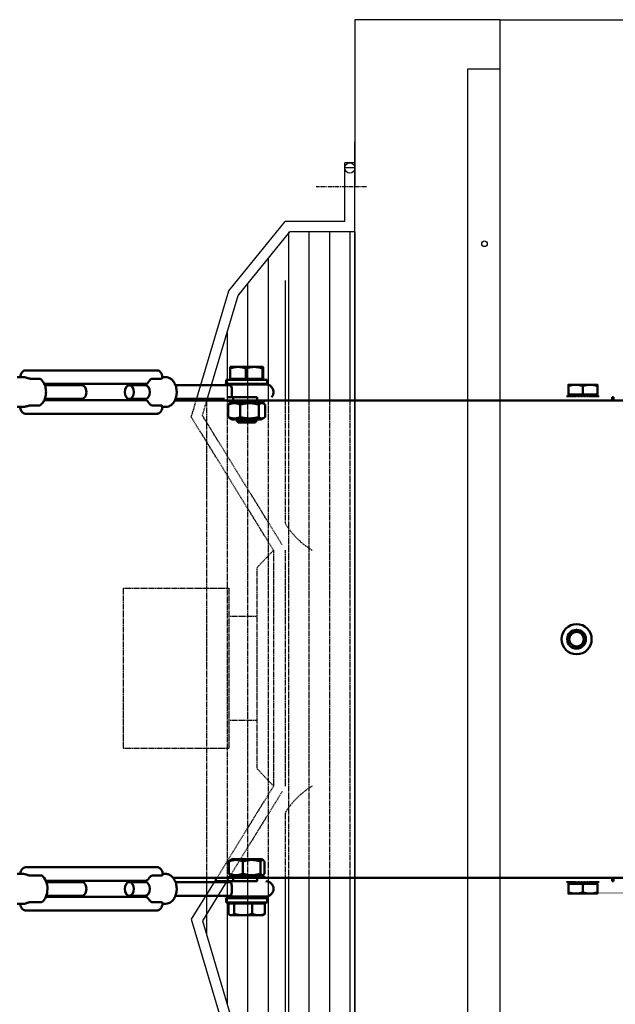
# Model space of a CAD drawing. Extents: x -251 to 14645, y -5528 to 9493.
# Drawn here: x 8919 to 9268, y 6746 to 7323 of the extents above; entities that cross this region are included whole.
import ezdxf

# ---------------------------------------------------------------- set-up
doc = ezdxf.new("R2010")
doc.units = 0
doc.header["$LTSCALE"] = 2
doc.linetypes.add('CENTER', pattern=[2, 1.25, -0.25, 0.25, -0.25])
doc.linetypes.add('HIDDEN', pattern=[0.375, 0.25, -0.125])
for name, color, linetype in [('CENTER', 1, 'CENTER'), ('HIDDEN', 4, 'HIDDEN'), ('MARK BV', 7, 'CONTINUOUS'), ('TRUMPF', 7, 'CONTINUOUS')]:
    doc.layers.add(name, color=color, linetype=linetype)
doc.layers.add('Visible (ISO)', color=7, linetype='CONTINUOUS', lineweight=50)
doc.layers.add('Visible Narrow (ISO)', color=7, linetype='CONTINUOUS', lineweight=35)

msp = doc.modelspace()

# ---------------------------------------------------------------- linework, layer by layer
at = {"layer": 'CENTER'}
msp.add_line((9122.02, 7225.36), (9092.58, 7225.36), dxfattribs=at)
msp.add_line((9122.02, 7225.36), (9092.58, 7225.36), dxfattribs=at)
at = {"layer": 'HIDDEN'}
for p, q in [((9052.25, 7119.61), (9052.25, 6797.85)), ((9040.25, 7112.1), (9040.25, 6809.35)), ((9040.25, 7112.1), (9040.25, 6809.35)), ((9019.25, 7090.21), (9024.79, 7108.85)), ((9025.77, 7091.08), (9031.05, 7108.85)), ((9028.25, 7099.44), (9028.25, 6819.85)), ((9064.25, 7099.85), (9064.25, 6819.85)), ((9074.25, 7099.85), (9074.25, 7027.86)), ((9076.25, 7099.85), (9076.25, 6819.85)), ((9088.25, 7099.85), (9088.25, 6819.85)), ((9100.25, 7099.85), (9100.25, 6819.85)), ((9112.25, 7099.85), (9112.25, 6819.85)), ((9067.48, 7012.04), (9019.25, 7090.21)), ((9072.59, 7015.19), (9025.77, 7091.08)), ((9067.48, 7012.04), (9057.73, 7001.75)), ((9067.48, 7012.04), (9067.48, 6873.68)), ((9074.25, 7012.04), (9074.25, 6873.68)), ((9057.73, 7001.75), (9057.73, 6883.97)), ((8979.25, 6989.89), (8979.25, 6895.82)), ((8979.25, 6989.89), (9041.25, 6989.89)), ((9041.25, 6989.89), (9041.25, 6895.82)), ((9041.25, 6973.45), (9057.73, 6973.45)), ((9041.25, 6912.26), (9057.73, 6912.26)), ((8979.25, 6895.82), (9041.25, 6895.82)), ((9067.48, 6873.68), (9057.73, 6883.97)), ((9067.48, 6873.68), (9027.8, 6809.35)), ((9072.59, 6870.53), (9034.85, 6809.35)), ((9074.25, 6857.86), (9074.25, 6819.85))]:
    msp.add_line(p, q, dxfattribs=at)
for centre, start, end in [((9114.75, 7052.8), 211.62996, 238.97765), ((9114.75, 6832.91), 121.02235, 148.37004)]:
    msp.add_arc(centre, 47.57, start, end, dxfattribs=at)
at = {"layer": 'MARK BV'}
for p, q in [((9200.25, 7323.36), (9200.25, 7099.85)), ((9200.25, 7323.36), (9939.25, 7323.36)), ((9181.25, 7294.36), (9181.25, 7099.85)), ((9200.25, 7294.36), (9181.25, 7294.36)), ((9181.25, 7099.85), (9181.25, 6819.85)), ((9200.25, 7099.85), (9200.25, 6819.85)), ((9181.25, 6819.85), (9181.25, 6564.86)), ((9200.25, 6819.85), (9200.25, 6456.36))]:
    msp.add_line(p, q, dxfattribs=at)
msp.add_circle((9191.25, 7191.86), 1.65, dxfattribs=at)
at = {"layer": 'TRUMPF'}
for p, q in [((9115.25, 7323.36), (9115.25, 7226.35)), ((9200.25, 7323.36), (9115.25, 7323.36)), ((9115.25, 7226.35), (9115.25, 7251.68)), ((9115.25, 7099.85), (9115.25, 7251.68)), ((9109.25, 7226.35), (9109.25, 7239.36)), ((9115.25, 7239.36), (9109.25, 7239.36)), ((9109.25, 7204.86), (9109.25, 7239.36)), ((9115.25, 7239.36), (9109.25, 7239.36)), ((9115.25, 7099.85), (9115.25, 7239.36)), ((9115.25, 7198.86), (9115.25, 7239.36)), ((9115.25, 7236.36), (9109.25, 7236.36)), ((9115.25, 7236.36), (9109.25, 7236.36)), ((9041.25, 7164.29), (9074.25, 7204.86)), ((9109.25, 7204.86), (9074.25, 7204.86)), ((9046.66, 7161.43), (9077.11, 7198.86)), ((9076.25, 7198.86), (9076.25, 7099.85)), ((9115.25, 7198.86), (9077.11, 7198.86)), ((9088.25, 7198.86), (9088.25, 7099.85)), ((9100.25, 7198.86), (9100.25, 7099.85)), ((9112.25, 7198.86), (9112.25, 7099.85)), ((9115.25, 7198.86), (9115.25, 7099.85)), ((9064.25, 7183.06), (9064.25, 7099.85)), ((9074.25, 7170.35), (9074.25, 7099.85)), ((9022.12, 7099.85), (9041.25, 7164.29)), ((9052.25, 7168.31), (9052.25, 7099.85)), ((9028.37, 7099.85), (9046.66, 7161.43)), ((9046.66, 7161.43), (9048.23, 7163.35)), ((9040.25, 7139.85), (9040.25, 7099.85)), ((9040.25, 7139.85), (9040.25, 7099.85)), ((9115.25, 7099.85), (9115.25, 6819.85)), ((9115.25, 6819.85), (9115.25, 7099.85)), ((9115.25, 7099.85), (9115.25, 6819.85)), ((9034.27, 6819.85), (9019.25, 6795.51)), ((9041.33, 6819.85), (9025.77, 6794.64)), ((9028.25, 6819.85), (9028.25, 6786.28)), ((9040.25, 6819.85), (9040.25, 6745.87)), ((9040.25, 6819.85), (9040.25, 6745.87)), ((9052.25, 6819.85), (9052.25, 6717.41)), ((9064.25, 6819.85), (9064.25, 6702.66)), ((9074.25, 6819.85), (9074.25, 6715.37)), ((9076.25, 6819.85), (9076.25, 6686.86)), ((9088.25, 6819.85), (9088.25, 6686.86)), ((9100.25, 6819.85), (9100.25, 6686.86)), ((9112.25, 6819.85), (9112.25, 6686.86)), ((9115.25, 6819.85), (9115.25, 6686.86)), ((9115.25, 6625.68), (9115.25, 6819.85)), ((9115.25, 6819.85), (9115.25, 6686.86)), ((9019.25, 6795.51), (9041.25, 6721.43)), ((9025.77, 6794.64), (9046.66, 6724.28))]:
    msp.add_line(p, q, dxfattribs=at)
msp.add_circle((9112.25, 7236.36), 3, dxfattribs=at)
msp.add_circle((9112.25, 7236.36), 3, dxfattribs=at)
at = {"layer": 'Visible (ISO)'}
for p, q in [((9042.03, 7112.71), (9042.03, 7118.76)), ((9042.24, 7119.61), (9042.23, 7119.6)), ((9042.24, 7119.61), (9046.66, 7119.61)), ((9046.66, 7119.61), (9056.15, 7119.61)), ((9051.3, 7112.71), (9051.3, 7118.76)), ((9056.15, 7119.61), (9061.23, 7119.61)), ((9061.01, 7112.71), (9061.01, 7118.76)), ((9061.23, 7119.61), (9061.24, 7119.61)), ((9061.24, 7119.61), (9061.25, 7119.6)), ((9061.45, 7112.71), (9061.45, 7118.76)), ((8920.82, 7113.6), (8917.1, 7113.6)), ((8998.95, 7117.6), (8922.28, 7117.6)), ((8930.1, 7112.71), (8924.89, 7112.71)), ((8996.34, 7112.71), (9001.55, 7112.71)), ((9002.28, 7113.6), (9004.18, 7113.6)), ((9039.74, 7112.1), (9063.74, 7112.1)), ((9039.74, 7112.1), (9039.74, 7109.6)), ((9042.03, 7112.71), (9051.3, 7112.71)), ((9043.14, 7112.71), (9043.14, 7112.1)), ((9051.3, 7112.71), (9061.01, 7112.71)), ((9060.34, 7112.71), (9060.34, 7112.1)), ((9061.01, 7112.71), (9061.45, 7112.71)), ((9063.74, 7112.1), (9063.74, 7109.6)), ((8992.25, 7109.6), (8933.01, 7109.6)), ((8933.32, 7108.85), (8955.06, 7108.85)), ((8992.27, 7108.85), (8982.89, 7108.85)), ((9041.83, 7108.85), (9009.98, 7108.85)), ((9039.74, 7109.6), (9063.74, 7109.6)), ((9062.99, 7109.35), (9040.49, 7109.35)), ((9046.21, 7109.6), (9046.21, 7109.35)), ((9057.27, 7109.6), (9057.27, 7109.35)), ((9240.47, 7109.16), (9244.72, 7109.16)), ((9240.47, 7103.36), (9240.47, 7108.4)), ((9244.72, 7109.16), (9253.22, 7109.16)), ((9248.97, 7103.36), (9248.97, 7108.4)), ((9253.22, 7109.16), (9257.47, 7109.16)), ((9257.47, 7103.36), (9257.47, 7108.4)), ((8933.32, 7100.85), (8955.06, 7100.85)), ((8992.27, 7100.85), (8982.89, 7100.85)), ((9038.71, 7100.85), (9009.98, 7100.85)), ((9033.7, 7100.85), (9033.7, 7099.85)), ((9040.48, 7101.85), (9043.72, 7101.85)), ((9043.72, 7101.85), (9057.84, 7101.85)), ((9043.72, 7099.85), (9043.72, 7101.85)), ((9057.84, 7101.85), (9057.84, 7099.85)), ((9240.02, 7101.85), (9240.02, 7102.75)), ((9240.36, 7102.75), (9240.02, 7102.75)), ((9240.36, 7102.75), (9240.36, 7101.85)), ((9241.04, 7102.75), (9240.36, 7102.75)), ((9240.47, 7103.36), (9248.97, 7103.36)), ((9241.04, 7101.85), (9241.04, 7102.75)), ((9242.02, 7102.75), (9241.04, 7102.75)), ((9241.27, 7103.36), (9241.27, 7102.75)), ((9242.02, 7102.75), (9242.02, 7101.85)), ((9243.02, 7102.75), (9242.02, 7102.75)), ((9243.26, 7102.75), (9243.02, 7102.75)), ((9243.26, 7101.85), (9243.26, 7102.75)), ((9244.73, 7102.75), (9243.26, 7102.75)), ((9244.73, 7102.75), (9244.73, 7101.85)), ((9245.34, 7102.75), (9244.73, 7102.75)), ((9246.36, 7102.75), (9245.34, 7102.75)), ((9246.36, 7101.85), (9246.36, 7102.75)), ((9248.09, 7102.75), (9246.36, 7102.75)), ((9248.09, 7102.75), (9248.09, 7101.85)), ((9248.22, 7102.75), (9248.09, 7102.75)), ((9249.73, 7102.75), (9248.22, 7102.75)), ((9248.97, 7103.36), (9257.47, 7103.36)), ((9249.86, 7102.75), (9249.73, 7102.75)), ((9249.86, 7101.85), (9249.86, 7102.75)), ((9251.59, 7102.75), (9249.86, 7102.75)), ((9251.59, 7102.75), (9251.59, 7101.85)), ((9252.6, 7102.75), (9251.59, 7102.75)), ((9253.22, 7102.75), (9252.6, 7102.75)), ((9253.22, 7101.85), (9253.22, 7102.75)), ((9254.68, 7102.75), (9253.22, 7102.75)), ((9254.68, 7102.75), (9254.68, 7101.85)), ((9254.93, 7102.75), (9254.68, 7102.75)), ((9255.93, 7102.75), (9254.93, 7102.75)), ((9255.93, 7101.85), (9255.93, 7102.75)), ((9256.91, 7102.75), (9255.93, 7102.75)), ((9256.67, 7103.36), (9256.67, 7102.75)), ((9257.59, 7102.75), (9256.91, 7102.75)), ((9256.91, 7102.75), (9256.91, 7101.85)), ((9257.59, 7101.85), (9257.59, 7102.75)), ((9257.93, 7102.75), (9257.59, 7102.75)), ((9257.93, 7102.75), (9257.93, 7101.85)), ((9266.24, 7099.85), (9266.24, 7101.85)), ((9266.24, 7101.85), (9267.01, 7101.85)), ((9267.01, 7101.85), (9267.01, 7099.85)), ((8920.82, 7096.1), (8917.1, 7096.1)), ((8924.84, 7096.97), (8930.05, 7096.97)), ((8992.19, 7100.11), (8933.01, 7100.11)), ((9001.5, 7096.97), (8996.29, 7096.97)), ((9002.22, 7096.1), (9004.18, 7096.1)), ((9009.55, 7099.85), (9033.7, 7099.85)), ((9033.7, 7099.85), (9043.72, 7099.85)), ((9040.93, 7097.49), (9040.93, 7090.22)), ((9041.54, 7098.85), (9041.54, 7099.85)), ((9041.54, 7098.85), (9041.93, 7098.85)), ((9043.14, 7098.85), (9041.63, 7097.98)), ((9041.93, 7099.85), (9041.93, 7098.85)), ((9041.93, 7098.85), (9042.7, 7098.85)), ((9042.7, 7098.85), (9042.7, 7099.85)), ((9042.7, 7098.85), (9043.82, 7098.85)), ((9057.84, 7099.85), (9043.72, 7099.85)), ((9043.82, 7099.85), (9043.82, 7098.85)), ((9043.82, 7098.85), (9045.03, 7098.85)), ((9045.1, 7098.85), (9045.03, 7098.85)), ((9045.1, 7098.85), (9045.24, 7098.85)), ((9045.24, 7098.85), (9045.24, 7099.85)), ((9045.24, 7098.85), (9046.91, 7098.85)), ((9046.91, 7099.85), (9046.91, 7098.85)), ((9046.91, 7098.85), (9047.65, 7098.85)), ((9047.69, 7098.85), (9047.65, 7098.85)), ((9047.69, 7098.85), (9048.76, 7098.85)), ((9047.98, 7097.49), (9047.98, 7090.22)), ((9048.76, 7098.85), (9048.76, 7099.85)), ((9048.76, 7098.85), (9050.73, 7098.85)), ((9050.73, 7099.85), (9050.73, 7098.85)), ((9050.73, 7098.85), (9050.89, 7098.85)), ((9050.91, 7098.85), (9050.89, 7098.85)), ((9050.91, 7098.85), (9052.57, 7098.85)), ((9052.59, 7098.85), (9052.57, 7098.85)), ((9052.59, 7098.85), (9052.74, 7098.85)), ((9052.74, 7098.85), (9052.74, 7099.85)), ((9052.74, 7098.85), (9054.71, 7098.85)), ((9054.71, 7099.85), (9054.71, 7098.85)), ((9054.71, 7098.85), (9055.78, 7098.85)), ((9055.83, 7098.85), (9055.78, 7098.85)), ((9055.83, 7098.85), (9056.57, 7098.85)), ((9056.57, 7098.85), (9056.57, 7099.85)), ((9056.57, 7098.85), (9058.24, 7098.85)), ((9057.84, 7099.85), (9250.1, 7099.85)), ((9058.24, 7099.85), (9058.24, 7098.85)), ((9058.24, 7098.85), (9058.38, 7098.85)), ((9058.45, 7098.85), (9058.38, 7098.85)), ((9058.45, 7098.85), (9059.66, 7098.85)), ((9058.78, 7097.49), (9058.78, 7090.22)), ((9059.66, 7098.85), (9059.66, 7099.85)), ((9059.66, 7098.85), (9060.78, 7098.85)), ((9060.34, 7098.85), (9061.85, 7097.98)), ((9060.78, 7099.85), (9060.78, 7098.85)), ((9060.78, 7098.85), (9061.55, 7098.85)), ((9061.55, 7098.85), (9061.55, 7099.85)), ((9061.55, 7098.85), (9061.94, 7098.85)), ((9061.94, 7099.85), (9061.94, 7098.85)), ((9062.54, 7097.49), (9062.54, 7090.22)), ((9250.1, 7099.85), (9446.47, 7099.85)), ((8998.89, 7092.11), (8922.23, 7092.11)), ((9043.14, 7088.85), (9041.63, 7089.73)), ((9060.34, 7088.85), (9061.85, 7089.73)), ((9060.34, 7088.85), (9043.14, 7088.85)), ((9045.74, 7088.85), (9045.74, 7088.18)), ((9057.74, 7088.18), (9045.74, 7088.18)), ((9046.81, 7087.1), (9045.74, 7088.18)), ((9046.81, 7087.1), (9056.67, 7087.1)), ((9056.67, 7087.1), (9057.74, 7088.18)), ((9057.74, 7088.85), (9057.74, 7088.18)), ((9041.32, 6829.49), (9041.32, 6822.22)), ((9043.14, 6830.85), (9042.03, 6830.22)), ((9043.14, 6830.85), (9060.34, 6830.85)), ((9049.49, 6829.49), (9049.49, 6822.22)), ((9059.91, 6829.49), (9059.91, 6822.22)), ((9060.34, 6830.85), (9061.44, 6830.22)), ((9062.16, 6829.49), (9062.16, 6822.22)), ((8999.05, 6826.1), (8922.39, 6826.1)), ((8920.82, 6822.1), (8917.1, 6822.1)), ((8931.68, 6821.14), (8924.98, 6821.14)), ((8992.35, 6818.1), (8933.91, 6818.1)), ((8996.43, 6821.14), (9001.64, 6821.14)), ((9002.39, 6822.1), (9004.18, 6822.1)), ((9033.7, 6819.85), (9008.57, 6819.85)), ((9033.7, 6819.85), (9043.72, 6819.85)), ((9033.7, 6819.85), (9033.7, 6817.85)), ((9033.7, 6817.85), (9043.72, 6817.85)), ((9041.5, 6820.85), (9041.5, 6819.85)), ((9041.61, 6820.85), (9041.5, 6820.85)), ((9041.61, 6819.85), (9041.61, 6820.85)), ((9041.61, 6820.85), (9042.12, 6820.85)), ((9043.14, 6820.85), (9042.03, 6821.49)), ((9042.12, 6820.85), (9042.12, 6819.85)), ((9042.99, 6820.85), (9042.12, 6820.85)), ((9042.99, 6819.85), (9042.99, 6820.85)), ((9042.99, 6820.85), (9044.2, 6820.85)), ((9043.72, 6819.85), (9057.84, 6819.85)), ((9043.72, 6817.85), (9043.72, 6819.85)), ((9057.84, 6817.85), (9043.72, 6817.85)), ((9044.2, 6820.85), (9044.2, 6819.85)), ((9045.36, 6820.85), (9044.2, 6820.85)), ((9045.36, 6820.85), (9045.42, 6820.85)), ((9045.7, 6820.85), (9045.42, 6820.85)), ((9045.7, 6819.85), (9045.7, 6820.85)), ((9045.7, 6820.85), (9047.44, 6820.85)), ((9047.44, 6820.85), (9047.44, 6819.85)), ((9048.1, 6820.85), (9047.44, 6820.85)), ((9048.1, 6820.85), (9048.14, 6820.85)), ((9049.33, 6820.85), (9048.14, 6820.85)), ((9049.33, 6819.85), (9049.33, 6820.85)), ((9049.33, 6820.85), (9051.32, 6820.85)), ((9051.32, 6820.85), (9051.32, 6819.85)), ((9051.39, 6820.85), (9051.32, 6820.85)), ((9051.39, 6820.85), (9051.4, 6820.85)), ((9053.06, 6820.85), (9051.4, 6820.85)), ((9053.06, 6820.85), (9053.09, 6820.85)), ((9053.33, 6820.85), (9053.09, 6820.85)), ((9053.33, 6819.85), (9053.33, 6820.85)), ((9053.33, 6820.85), (9055.27, 6820.85)), ((9056.21, 6820.85), (9055.27, 6820.85)), ((9055.27, 6820.85), (9055.27, 6819.85)), ((9056.21, 6820.85), (9056.26, 6820.85)), ((9057.08, 6820.85), (9056.26, 6820.85)), ((9057.08, 6819.85), (9057.08, 6820.85)), ((9057.08, 6820.85), (9058.69, 6820.85)), ((9057.84, 6819.85), (9250.1, 6819.85)), ((9057.84, 6819.85), (9057.84, 6817.85)), ((9058.69, 6820.85), (9058.69, 6819.85)), ((9058.69, 6820.85), (9058.75, 6820.85)), ((9060.02, 6820.85), (9058.75, 6820.85)), ((9060.02, 6820.85), (9061.04, 6820.85)), ((9060.02, 6819.85), (9060.02, 6820.85)), ((9060.34, 6820.85), (9061.44, 6821.49)), ((9061.04, 6820.85), (9061.04, 6819.85)), ((9061.7, 6820.85), (9061.04, 6820.85)), ((9061.7, 6819.85), (9061.7, 6820.85)), ((9061.7, 6820.85), (9061.98, 6820.85)), ((9061.98, 6820.85), (9061.98, 6819.85)), ((9240.02, 6816.95), (9240.02, 6817.85)), ((9240.36, 6817.85), (9240.36, 6816.95)), ((9241.04, 6816.95), (9241.04, 6817.85)), ((9242.02, 6817.85), (9242.02, 6816.95)), ((9243.26, 6816.95), (9243.26, 6817.85)), ((9244.73, 6817.85), (9244.73, 6816.95)), ((9246.36, 6816.95), (9246.36, 6817.85)), ((9248.09, 6817.85), (9248.09, 6816.95)), ((9249.86, 6816.95), (9249.86, 6817.85)), ((9446.47, 6819.85), (9250.1, 6819.85)), ((9251.59, 6817.85), (9251.59, 6816.95)), ((9253.22, 6816.95), (9253.22, 6817.85)), ((9254.68, 6817.85), (9254.68, 6816.95)), ((9255.93, 6816.95), (9255.93, 6817.85)), ((9256.91, 6817.85), (9256.91, 6816.95)), ((9257.59, 6816.95), (9257.59, 6817.85)), ((9257.93, 6817.85), (9257.93, 6816.95)), ((9266.24, 6817.85), (9266.24, 6819.85)), ((9267.01, 6817.85), (9266.24, 6817.85)), ((9267.01, 6819.85), (9267.01, 6817.85)), ((8934.2, 6817.35), (8955.06, 6817.35)), ((8992.27, 6817.35), (8982.89, 6817.35)), ((9041.83, 6817.35), (9009.99, 6817.35)), ((9240.02, 6816.95), (9240.36, 6816.95)), ((9240.36, 6816.95), (9241.04, 6816.95)), ((9240.47, 6816.35), (9240.47, 6811.31)), ((9248.97, 6816.35), (9240.47, 6816.35)), ((9241.04, 6816.95), (9242.02, 6816.95)), ((9241.27, 6816.35), (9241.27, 6816.95)), ((9242.02, 6816.95), (9243.02, 6816.95)), ((9243.02, 6816.95), (9243.26, 6816.95)), ((9243.26, 6816.95), (9244.73, 6816.95)), ((9244.73, 6816.95), (9245.34, 6816.95)), ((9245.34, 6816.95), (9246.36, 6816.95)), ((9246.36, 6816.95), (9248.09, 6816.95)), ((9248.09, 6816.95), (9248.22, 6816.95)), ((9248.22, 6816.95), (9249.73, 6816.95)), ((9248.97, 6816.35), (9248.97, 6811.31)), ((9257.47, 6816.35), (9248.97, 6816.35)), ((9249.73, 6816.95), (9249.86, 6816.95)), ((9249.86, 6816.95), (9251.59, 6816.95)), ((9251.59, 6816.95), (9252.6, 6816.95)), ((9252.6, 6816.95), (9253.22, 6816.95)), ((9253.22, 6816.95), (9254.68, 6816.95)), ((9254.68, 6816.95), (9254.93, 6816.95)), ((9254.93, 6816.95), (9255.93, 6816.95)), ((9255.93, 6816.95), (9256.91, 6816.95)), ((9256.67, 6816.35), (9256.67, 6816.95)), ((9256.91, 6816.95), (9257.59, 6816.95)), ((9257.47, 6816.35), (9257.47, 6811.31)), ((9257.59, 6816.95), (9257.93, 6816.95)), ((8992.29, 6808.6), (8933.91, 6808.6)), ((8934.2, 6809.35), (8955.06, 6809.35)), ((8992.27, 6809.35), (8982.89, 6809.35)), ((9041.83, 6809.35), (9009.99, 6809.35)), ((9063.74, 6807.85), (9039.74, 6807.85)), ((9039.74, 6805.35), (9039.74, 6807.85)), ((9040.49, 6808.85), (9062.99, 6808.85)), ((9046.21, 6807.85), (9046.21, 6808.85)), ((9057.27, 6807.85), (9057.27, 6808.85)), ((9063.74, 6805.35), (9063.74, 6807.85)), ((9244.72, 6810.55), (9240.47, 6810.55)), ((9253.22, 6810.55), (9244.72, 6810.55)), ((9257.47, 6810.55), (9253.22, 6810.55)), ((8920.82, 6804.6), (8917.1, 6804.6)), ((8998.99, 6800.6), (8922.33, 6800.6)), ((8924.93, 6805.53), (8931.63, 6805.53)), ((9001.59, 6805.53), (8996.38, 6805.53)), ((9002.33, 6804.6), (9004.18, 6804.6)), ((9063.74, 6805.35), (9039.74, 6805.35)), ((9041.03, 6804.75), (9041.03, 6798.7)), ((9044.34, 6804.75), (9041.03, 6804.75)), ((9043.14, 6804.75), (9043.14, 6805.35)), ((9044.34, 6804.75), (9044.34, 6798.7)), ((9055.05, 6804.75), (9044.34, 6804.75)), ((9062.45, 6804.75), (9055.05, 6804.75)), ((9055.05, 6804.75), (9055.05, 6798.7)), ((9060.34, 6804.75), (9060.34, 6805.35)), ((9062.45, 6804.75), (9062.45, 6798.7)), ((9042.24, 6797.85), (9041.77, 6798.12)), ((9042.68, 6797.85), (9042.24, 6797.85)), ((9049.7, 6797.85), (9042.68, 6797.85)), ((9058.75, 6797.85), (9049.7, 6797.85)), ((9061.24, 6797.85), (9058.75, 6797.85)), ((9061.24, 6797.85), (9061.7, 6798.12))]:
    msp.add_line(p, q, dxfattribs=at)
for radius in [8.85, 5.5, 4.25]:
    msp.add_circle((9245.27, 6959.85), radius, dxfattribs=at)
for centre, start, end in [((9040.49, 7104.85), 90, 117.26604), ((9062.99, 7104.85), 318.18969, 90), ((9040.49, 6813.35), 90, 117.26604), ((9062.99, 6813.35), 270, 90), ((9040.49, 6813.35), 242.73396, 270)]:
    msp.add_arc(centre, 4.5, start, end, dxfattribs=at)
at = {"layer": 'Visible (ISO)', "extrusion": (0, 0, -1)}
for centre, major_axis, start_param, end_param in [((8920.82, 7104.85), (0, 8.75), 0, 0.225125), ((8955.06, 7104.85), (0, 4), 0, 3.141593), ((8992.25, 7113.6), (0, -4), 5.444577, 6.283185), ((8992.27, 7104.85), (0, -4), 3.141593, 6.283185), ((8920.82, 7104.85), (0, -8.75), 6.067919, 6.283185), ((8992.19, 7096.11), (0, 4), 0, 0.848468), ((8920.82, 6813.35), (0, 8.75), 0, 0.242878), ((8929.01, 6813.35), (0, -8.75), 3.616619, 5.818018), ((8992.35, 6822.1), (0, -4), 5.46233, 6.283185), ((8955.06, 6813.35), (0, 4), 0, 3.141593), ((8992.27, 6813.35), (0, -4), 3.141593, 6.283185), ((8992.29, 6804.6), (0, 4), 0, 0.830715), ((8920.82, 6813.35), (0, -8.75), 6.050167, 6.283185)]:
    msp.add_ellipse(centre, major_axis=major_axis, ratio=0.667863, start_param=start_param, end_param=end_param, dxfattribs=at)
for centre, major_axis in [((8982.89, 7104.85), (0, 4)), ((8982.89, 6813.35), (0, -4))]:
    msp.add_ellipse(centre, major_axis=major_axis, ratio=0.667863, dxfattribs=at)
at = {"layer": 'Visible (ISO)'}
for points, weights in [([(9042.03, 7118.76), (9044.51, 7119.61), (9046.66, 7119.61)], [1, 1.0379548493, 1]), ([(9042.23, 7119.6), (9042.14, 7119.55), (9042.03, 7118.76)], [1.00511088018, 1.03519936359, 1]), ([(9046.66, 7119.61), (9048.81, 7119.61), (9051.3, 7118.76)], [1, 1.0379548493, 1]), ([(9051.3, 7118.76), (9053.9, 7119.61), (9056.15, 7119.61)], [1, 1.0379548493, 1]), ([(9056.15, 7119.61), (9058.41, 7119.61), (9061.01, 7118.76)], [1, 1.0379548493, 1]), ([(9061.01, 7118.76), (9061.13, 7119.61), (9061.23, 7119.61)], [1, 1.0379548493, 1]), ([(9061.23, 7119.61), (9061.33, 7119.61), (9061.45, 7118.76)], [1, 1.0379548493, 1]), ([(9240.47, 7109.16), (9240.47, 7109.16), (9240.47, 7108.4)], [1, 1.0379548493, 1]), ([(9240.47, 7108.4), (9242.75, 7109.16), (9244.72, 7109.16)], [1, 1.0379548493, 1]), ([(9244.72, 7109.16), (9246.7, 7109.16), (9248.97, 7108.4)], [1, 1.0379548493, 1]), ([(9248.97, 7108.4), (9251.25, 7109.16), (9253.22, 7109.16)], [1, 1.0379548493, 1]), ([(9253.22, 7109.16), (9255.2, 7109.16), (9257.47, 7108.4)], [1, 1.0379548493, 1]), ([(9257.47, 7108.4), (9257.47, 7109.16), (9257.47, 7109.16)], [1, 1.0379548493, 1]), ([(9040.93, 7097.49), (9044.46, 7099.07), (9047.98, 7097.49)], [1, 1.15470053838, 1]), ([(9041.63, 7097.98), (9041.29, 7097.79), (9040.93, 7097.49)], [1.04368035798, 1.02631717507, 1]), ([(9047.98, 7097.49), (9053.38, 7099.07), (9058.78, 7097.49)], [1, 1.15470053838, 1]), ([(9058.78, 7097.49), (9060.66, 7099.07), (9062.54, 7097.49)], [1, 1.15470053838, 1]), ([(9040.93, 7090.22), (9041.29, 7089.92), (9041.63, 7089.73)], [1, 1.02631717507, 1.04368035798]), ([(9047.98, 7090.22), (9044.46, 7088.64), (9040.93, 7090.22)], [1, 1.15470053838, 1]), ([(9058.78, 7090.22), (9053.38, 7088.64), (9047.98, 7090.22)], [1, 1.15470053838, 1]), ([(9062.54, 7090.22), (9060.66, 7088.64), (9058.78, 7090.22)], [1, 1.15470053838, 1]), ([(9041.32, 6829.49), (9045.4, 6831.07), (9049.49, 6829.49)], [1, 1.15470053838, 1]), ([(9042.03, 6830.22), (9041.7, 6830.02), (9041.32, 6829.49)], [1.06579086097, 1.04744837398, 1]), ([(9049.49, 6829.49), (9054.7, 6831.07), (9059.91, 6829.49)], [1, 1.15470053838, 1]), ([(9059.91, 6829.49), (9061.04, 6831.07), (9062.16, 6829.49)], [1, 1.15470053838, 1]), ([(9041.32, 6822.22), (9041.7, 6821.69), (9042.03, 6821.49)], [1, 1.04744837398, 1.06579086097]), ([(9049.49, 6822.22), (9045.4, 6820.64), (9041.32, 6822.22)], [1, 1.15470053838, 1]), ([(9059.91, 6822.22), (9054.7, 6820.64), (9049.49, 6822.22)], [1, 1.15470053838, 1]), ([(9062.16, 6822.22), (9061.04, 6820.64), (9059.91, 6822.22)], [1, 1.15470053838, 1]), ([(9244.72, 6810.55), (9242.75, 6810.55), (9240.47, 6811.31)], [1, 1.0379548493, 1]), ([(9240.47, 6811.31), (9240.47, 6810.55), (9240.47, 6810.55)], [1, 1.0379548493, 1]), ([(9248.97, 6811.31), (9246.7, 6810.55), (9244.72, 6810.55)], [1, 1.0379548493, 1]), ([(9253.22, 6810.55), (9251.25, 6810.55), (9248.97, 6811.31)], [1, 1.0379548493, 1]), ([(9257.47, 6811.31), (9255.2, 6810.55), (9253.22, 6810.55)], [1, 1.0379548493, 1]), ([(9257.47, 6810.55), (9257.47, 6810.55), (9257.47, 6811.31)], [1, 1.0379548493, 1]), ([(9042.68, 6797.85), (9041.91, 6797.85), (9041.03, 6798.7)], [1, 1.0379548493, 1]), ([(9044.34, 6798.7), (9043.45, 6797.85), (9042.68, 6797.85)], [1, 1.0379548493, 1]), ([(9049.7, 6797.85), (9047.21, 6797.85), (9044.34, 6798.7)], [1, 1.0379548493, 1]), ([(9055.05, 6798.7), (9052.18, 6797.85), (9049.7, 6797.85)], [1, 1.0379548493, 1]), ([(9058.75, 6797.85), (9057.04, 6797.85), (9055.05, 6798.7)], [1, 1.0379548493, 1]), ([(9062.45, 6798.7), (9060.47, 6797.85), (9058.75, 6797.85)], [1, 1.0379548493, 1]), ([(9061.7, 6798.12), (9062.06, 6798.33), (9062.45, 6798.7)], [1.01862283315, 1.01638334802, 1])]:
    msp.add_rational_spline(points, weights, degree=2, dxfattribs=at)
for points, knots in [([(8922.28, 7117.6), (8921.96, 7117.6), (8921.63, 7117.55), (8921.02, 7117.34), (8920.73, 7117.18), (8920.19, 7116.77), (8919.95, 7116.51), (8919.51, 7115.9), (8919.34, 7115.55), (8919.08, 7114.8), (8919, 7114.41), (8918.95, 7113.88), (8918.95, 7113.74), (8918.95, 7113.6)], [3.141593, 3.141593, 3.141593, 3.141593, 3.367583, 3.367583, 3.607809, 3.607809, 3.890079, 3.890079, 4.234276, 4.234276, 4.587748, 4.587748, 4.712369, 4.712369, 4.712369, 4.712369]), ([(8922.12, 7113.38), (8922.15, 7113.38), (8922.17, 7113.37), (8922.38, 7113.3), (8922.6, 7113.22), (8923.06, 7113.07), (8923.31, 7112.99), (8923.81, 7112.86), (8924.06, 7112.8), (8924.51, 7112.73), (8924.71, 7112.71), (8924.89, 7112.71)], [0.3094999, 0.3094999, 0.3094999, 0.3094999, 0.3211483, 0.3211483, 0.3997515, 0.3997515, 0.478645, 0.478645, 0.5559179, 0.5559179, 0.6269009, 0.6269009, 0.6269009, 0.6269009]), ([(8930.72, 7112.5), (8930.58, 7112.61), (8930.41, 7112.67), (8930.19, 7112.7), (8930.14, 7112.71), (8930.1, 7112.71)], [0.62043302, 0.62043302, 0.62043302, 0.62043302, 0.69521009, 0.69521009, 0.71376301, 0.71376301, 0.71376301, 0.71376301]), ([(8930.72, 7112.5), (8931.33, 7112.05), (8931.85, 7111.49), (8932.78, 7110.15), (8933.16, 7109.36), (8933.74, 7107.64), (8933.92, 7106.71), (8934.06, 7104.83), (8934.02, 7103.87), (8933.72, 7102.02), (8933.46, 7101.12), (8932.72, 7099.47), (8932.25, 7098.71), (8931.36, 7097.73), (8931.03, 7097.43), (8930.66, 7097.17)], [3.60393, 3.60393, 3.60393, 3.60393, 3.908113, 3.908113, 4.248051, 4.248051, 4.599094, 4.599094, 4.949997, 4.949997, 5.301164, 5.301164, 5.650602, 5.650602, 5.830861, 5.830861, 5.830861, 5.830861]), ([(8994.23, 7110.93), (8994.26, 7110.97), (8994.28, 7111), (8994.42, 7111.23), (8994.55, 7111.42), (8994.85, 7111.81), (8995.02, 7112), (8995.38, 7112.33), (8995.57, 7112.47), (8995.96, 7112.66), (8996.15, 7112.71), (8996.34, 7112.71)], [-0.3177119, -0.3177119, -0.3177119, -0.3177119, -0.303016, -0.303016, -0.230481, -0.230481, -0.1543428, -0.1543428, -0.0762245, -0.0762245, 0, 0, 0, 0]), ([(8998.95, 7117.6), (8999.27, 7117.6), (8999.6, 7117.55), (9000.21, 7117.34), (9000.5, 7117.18), (9001.04, 7116.77), (9001.28, 7116.51), (9001.72, 7115.9), (9001.89, 7115.55), (9002.15, 7114.8), (9002.23, 7114.42), (9002.29, 7113.68), (9002.29, 7113.32), (9002.24, 7112.98)], [3.141593, 3.141593, 3.141593, 3.141593, 3.367583, 3.367583, 3.607809, 3.607809, 3.890079, 3.890079, 4.234276, 4.234276, 4.586156, 4.586156, 4.900997, 4.900997, 4.900997, 4.900997]), ([(9001.55, 7112.71), (9001.72, 7112.71), (9001.87, 7112.73), (9002.11, 7112.8), (9002.19, 7112.86), (9002.23, 7112.94), (9002.24, 7112.96), (9002.24, 7112.98)], [0.627183, 0.627183, 0.627183, 0.627183, 0.6981792, 0.6981792, 0.7754665, 0.7754665, 0.7946392, 0.7946392, 0.7946392, 0.7946392]), ([(9004.18, 7113.6), (9004.82, 7113.6), (9005.46, 7113.48), (9006.69, 7112.99), (9007.27, 7112.62), (9008.37, 7111.66), (9008.87, 7111.04), (9009.72, 7109.59), (9010.06, 7108.76), (9010.54, 7106.98), (9010.67, 7106.03), (9010.7, 7104.14), (9010.61, 7103.19), (9010.2, 7101.37), (9009.89, 7100.5), (9009.05, 7098.92), (9008.52, 7098.21), (9007.31, 7097.1), (9006.63, 7096.67), (9005.34, 7096.21), (9004.76, 7096.1), (9004.18, 7096.1)], [3.141593, 3.141593, 3.141593, 3.141593, 3.398797, 3.398797, 3.673239, 3.673239, 3.987605, 3.987605, 4.332377, 4.332377, 4.683702, 4.683702, 5.034512, 5.034512, 5.385831, 5.385831, 5.732831, 5.732831, 6.049802, 6.049802, 6.283185, 6.283185, 6.283185, 6.283185]), ([(8987.95, 7108.85), (8988.04, 7109.1), (8988.15, 7109.34), (8988.26, 7109.59), (8988.26, 7109.6), (8988.27, 7109.6)], [2.0814644, 2.0814644, 2.0814644, 2.0814644, 2.1818824, 2.1818824, 2.1860992, 2.1860992, 2.1860992, 2.1860992]), ([(9042.82, 7101.85), (9042.83, 7101.93), (9042.85, 7102.01), (9042.93, 7102.42), (9042.98, 7102.8), (9043.04, 7103.62), (9043.06, 7104.04), (9043.08, 7104.93), (9043.07, 7105.37), (9043.03, 7106.28), (9043, 7106.71), (9042.89, 7107.58), (9042.81, 7107.96), (9042.61, 7108.49), (9042.49, 7108.66), (9042.15, 7108.84), (9041.98, 7108.85), (9041.83, 7108.85)], [-0.5140321, -0.5140321, -0.5140321, -0.5140321, -0.496143, -0.496143, -0.4293857, -0.4293857, -0.3685022, -0.3685022, -0.3062975, -0.3062975, -0.2377212, -0.2377212, -0.1508841, -0.1508841, -0.0687951, -0.0687951, 0, 0, 0, 0]), ([(8918.89, 7096.1), (8918.89, 7095.94), (8918.9, 7095.77), (8918.96, 7095.22), (8919.04, 7094.83), (8919.32, 7094.07), (8919.51, 7093.7), (8920.02, 7093.04), (8920.34, 7092.75), (8921.03, 7092.34), (8921.38, 7092.21), (8921.91, 7092.12), (8922.07, 7092.11), (8922.23, 7092.11)], [4.712639, 4.712639, 4.712639, 4.712639, 4.861337, 4.861337, 5.216799, 5.216799, 5.572261, 5.572261, 5.908832, 5.908832, 6.172461, 6.172461, 6.283185, 6.283185, 6.283185, 6.283185]), ([(8924.84, 7096.97), (8924.66, 7096.97), (8924.46, 7096.95), (8924.01, 7096.87), (8923.76, 7096.82), (8923.26, 7096.68), (8923.01, 7096.61), (8922.54, 7096.46), (8922.33, 7096.39), (8922.12, 7096.32), (8922.09, 7096.32), (8922.07, 7096.31)], [0.627183, 0.627183, 0.627183, 0.627183, 0.6981792, 0.6981792, 0.7754665, 0.7754665, 0.8543748, 0.8543748, 0.9329927, 0.9329927, 0.9446433, 0.9446433, 0.9446433, 0.9446433]), ([(8930.05, 7096.97), (8930.09, 7096.97), (8930.14, 7096.97), (8930.36, 7097), (8930.52, 7097.06), (8930.66, 7097.17)], [0.71659498, 0.71659498, 0.71659498, 0.71659498, 0.73514912, 0.73514912, 0.80829904, 0.80829904, 0.80829904, 0.80829904]), ([(8996.29, 7096.97), (8996.1, 7096.97), (8995.9, 7097.02), (8995.52, 7097.2), (8995.33, 7097.34), (8994.97, 7097.67), (8994.8, 7097.87), (8994.51, 7098.26), (8994.38, 7098.45), (8994.24, 7098.68), (8994.22, 7098.71), (8994.19, 7098.75)], [-0.7169771, -0.7169771, -0.7169771, -0.7169771, -0.6403222, -0.6403222, -0.5617628, -0.5617628, -0.4851948, -0.4851948, -0.4122503, -0.4122503, -0.3974713, -0.3974713, -0.3974713, -0.3974713]), ([(9002.19, 7096.7), (9002.23, 7096.31), (9002.24, 7095.92), (9002.15, 7095.15), (9002.06, 7094.77), (9001.77, 7094.02), (9001.58, 7093.66), (9001.06, 7093.02), (9000.75, 7092.73), (9000.06, 7092.33), (8999.7, 7092.2), (8999.19, 7092.12), (8999.04, 7092.11), (8998.89, 7092.11)], [4.533719, 4.533719, 4.533719, 4.533719, 4.883612, 4.883612, 5.233506, 5.233506, 5.583399, 5.583399, 5.917632, 5.917632, 6.179617, 6.179617, 6.283185, 6.283185, 6.283185, 6.283185]), ([(9002.19, 7096.7), (9002.19, 7096.72), (9002.18, 7096.74), (9002.14, 7096.82), (9002.06, 7096.87), (9001.82, 7096.95), (9001.67, 7096.97), (9001.5, 7096.97)], [0.4592896, 0.4592896, 0.4592896, 0.4592896, 0.478645, 0.478645, 0.5559179, 0.5559179, 0.6269009, 0.6269009, 0.6269009, 0.6269009]), ([(8922.39, 6826.1), (8922.06, 6826.1), (8921.74, 6826.05), (8921.12, 6825.83), (8920.83, 6825.68), (8920.29, 6825.27), (8920.05, 6825.01), (8919.62, 6824.4), (8919.44, 6824.05), (8919.18, 6823.3), (8919.1, 6822.92), (8919.06, 6822.39), (8919.05, 6822.25), (8919.05, 6822.1)], [6.283185, 6.283185, 6.283185, 6.283185, 6.509176, 6.509176, 6.749402, 6.749402, 7.031671, 7.031671, 7.375868, 7.375868, 7.725761, 7.725761, 7.853732, 7.853732, 7.853732, 7.853732]), ([(8999.05, 6826.1), (8999.38, 6826.1), (8999.7, 6826.05), (9000.32, 6825.83), (9000.6, 6825.68), (9001.15, 6825.27), (9001.39, 6825.01), (9001.82, 6824.4), (9002, 6824.05), (9002.26, 6823.3), (9002.34, 6822.91), (9002.4, 6822.15), (9002.39, 6821.78), (9002.34, 6821.42)], [0, 0, 0, 0, 0.22599, 0.22599, 0.466217, 0.466217, 0.748486, 0.748486, 1.092683, 1.092683, 1.448145, 1.448145, 1.77731, 1.77731, 1.77731, 1.77731]), ([(8922.22, 6821.85), (8922.25, 6821.84), (8922.28, 6821.83), (8922.48, 6821.75), (8922.69, 6821.68), (8923.16, 6821.52), (8923.41, 6821.44), (8923.91, 6821.29), (8924.16, 6821.23), (8924.6, 6821.16), (8924.8, 6821.14), (8924.98, 6821.14)], [0.3094999, 0.3094999, 0.3094999, 0.3094999, 0.3211483, 0.3211483, 0.3997515, 0.3997515, 0.478645, 0.478645, 0.5559179, 0.5559179, 0.6269009, 0.6269009, 0.6269009, 0.6269009]), ([(8987.95, 6817.35), (8988.02, 6817.55), (8988.1, 6817.73), (8988.21, 6817.98), (8988.24, 6818.04), (8988.27, 6818.1)], [5.2230571, 5.2230571, 5.2230571, 5.2230571, 5.3011644, 5.3011644, 5.3275824, 5.3275824, 5.3275824, 5.3275824]), ([(8994.31, 6819.38), (8994.33, 6819.41), (8994.35, 6819.45), (8994.49, 6819.67), (8994.63, 6819.86), (8994.93, 6820.25), (8995.1, 6820.43), (8995.47, 6820.76), (8995.66, 6820.9), (8996.05, 6821.09), (8996.24, 6821.14), (8996.43, 6821.14)], [-0.3177119, -0.3177119, -0.3177119, -0.3177119, -0.3030159, -0.3030159, -0.230481, -0.230481, -0.1543428, -0.1543428, -0.0762245, -0.0762245, 0, 0, 0, 0]), ([(9001.64, 6821.14), (9001.82, 6821.14), (9001.97, 6821.16), (9002.21, 6821.23), (9002.29, 6821.29), (9002.33, 6821.38), (9002.34, 6821.4), (9002.34, 6821.42)], [0.627183, 0.627183, 0.627183, 0.627183, 0.6981792, 0.6981792, 0.7754665, 0.7754665, 0.7942772, 0.7942772, 0.7942772, 0.7942772]), ([(9004.18, 6822.1), (9004.82, 6822.1), (9005.46, 6821.98), (9006.69, 6821.49), (9007.27, 6821.12), (9008.37, 6820.16), (9008.87, 6819.54), (9009.72, 6818.09), (9010.06, 6817.26), (9010.54, 6815.48), (9010.67, 6814.53), (9010.7, 6812.64), (9010.61, 6811.69), (9010.2, 6809.87), (9009.89, 6809), (9009.05, 6807.42), (9008.52, 6806.71), (9007.31, 6805.6), (9006.64, 6805.17), (9005.35, 6804.71), (9004.76, 6804.6), (9004.18, 6804.6)], [6.283185, 6.283185, 6.283185, 6.283185, 6.54039, 6.54039, 6.814832, 6.814832, 7.129197, 7.129197, 7.47397, 7.47397, 7.825295, 7.825295, 8.176105, 8.176105, 8.527424, 8.527424, 8.874424, 8.874424, 9.191395, 9.191395, 9.424778, 9.424778, 9.424778, 9.424778]), ([(9041.83, 6809.35), (9041.88, 6809.35), (9041.92, 6809.36), (9042.14, 6809.38), (9042.29, 6809.42), (9042.57, 6809.65), (9042.69, 6809.87), (9042.86, 6810.5), (9042.92, 6810.85), (9043.01, 6811.64), (9043.04, 6812.04), (9043.07, 6812.91), (9043.08, 6813.35), (9043.06, 6814.25), (9043.04, 6814.69), (9042.96, 6815.57), (9042.9, 6815.98), (9042.73, 6816.72), (9042.62, 6816.99), (9042.38, 6817.22), (9042.25, 6817.31), (9041.96, 6817.35), (9041.9, 6817.36), (9041.83, 6817.36)], [-1.6460661, -1.6460661, -1.6460661, -1.6460661, -1.6261025, -1.6261025, -1.5344655, -1.5344655, -1.4098844, -1.4098844, -1.3022825, -1.3022825, -1.207781, -1.207781, -1.1151527, -1.1151527, -1.0165202, -1.0165202, -0.9002997, -0.9002997, -0.7591292, -0.7591292, -0.6926917, -0.6926917, -0.6765931, -0.6765931, -0.6765931, -0.6765931]), ([(8996.38, 6805.53), (8996.19, 6805.53), (8996, 6805.58), (8995.61, 6805.77), (8995.42, 6805.91), (8995.06, 6806.24), (8994.89, 6806.43), (8994.58, 6806.82), (8994.45, 6807.01), (8994.31, 6807.23), (8994.29, 6807.27), (8994.27, 6807.3)], [-0.716977, -0.716977, -0.716977, -0.716977, -0.6403222, -0.6403222, -0.5617627, -0.5617627, -0.4851947, -0.4851947, -0.4122501, -0.4122501, -0.3974713, -0.3974713, -0.3974713, -0.3974713]), ([(8918.99, 6804.6), (8918.99, 6804.42), (8919, 6804.24), (8919.07, 6803.67), (8919.16, 6803.29), (8919.44, 6802.54), (8919.63, 6802.18), (8920.14, 6801.53), (8920.46, 6801.23), (8921.15, 6800.83), (8921.5, 6800.7), (8922.02, 6800.62), (8922.18, 6800.6), (8922.33, 6800.6)], [1.570817, 1.570817, 1.570817, 1.570817, 1.734069, 1.734069, 2.08595, 2.08595, 2.437831, 2.437831, 2.772903, 2.772903, 3.03547, 3.03547, 3.141593, 3.141593, 3.141593, 3.141593]), ([(8924.93, 6805.53), (8924.75, 6805.53), (8924.55, 6805.52), (8924.1, 6805.44), (8923.86, 6805.38), (8923.36, 6805.24), (8923.11, 6805.16), (8922.64, 6805.01), (8922.43, 6804.93), (8922.22, 6804.86), (8922.19, 6804.85), (8922.17, 6804.84)], [0.627183, 0.627183, 0.627183, 0.627183, 0.6981792, 0.6981792, 0.7754665, 0.7754665, 0.8543748, 0.8543748, 0.9329927, 0.9329927, 0.9446433, 0.9446433, 0.9446433, 0.9446433]), ([(9002.28, 6805.26), (9002.34, 6804.87), (9002.34, 6804.47), (9002.26, 6803.69), (9002.17, 6803.3), (9001.89, 6802.55), (9001.7, 6802.19), (9001.19, 6801.53), (9000.87, 6801.24), (9000.18, 6800.84), (8999.83, 6800.7), (8999.3, 6800.62), (8999.15, 6800.6), (8998.99, 6800.6)], [1.374228, 1.374228, 1.374228, 1.374228, 1.727701, 1.727701, 2.081174, 2.081174, 2.434647, 2.434647, 2.770387, 2.770387, 3.033425, 3.033425, 3.141593, 3.141593, 3.141593, 3.141593]), ([(9002.28, 6805.26), (9002.28, 6805.28), (9002.28, 6805.29), (9002.24, 6805.38), (9002.15, 6805.44), (9001.91, 6805.52), (9001.77, 6805.53), (9001.59, 6805.53)], [0.4596326, 0.4596326, 0.4596326, 0.4596326, 0.478645, 0.478645, 0.5559179, 0.5559179, 0.6269009, 0.6269009, 0.6269009, 0.6269009])]:
    msp.add_open_spline(points, degree=3, knots=knots, dxfattribs=at)
for points in [[(8988.27, 7100.11), (8988.15, 7100.35), (8988.05, 7100.6), (8987.95, 7100.85)], [(8988.27, 6808.6), (8988.15, 6808.85), (8988.05, 6809.1), (8987.95, 6809.35)]]:
    msp.add_open_spline(points, degree=3, dxfattribs=at)
at = {"layer": 'Visible Narrow (ISO)'}
for p, q in [((9046.79, 7087.13), (9046.79, 7088.85)), ((9056.69, 7088.85), (9056.69, 7087.13))]:
    msp.add_line(p, q, dxfattribs=at)
msp.add_arc((9245.27, 6959.85), 5.06, 260, 170, dxfattribs=at)

doc.saveas('drawing.dxf')
